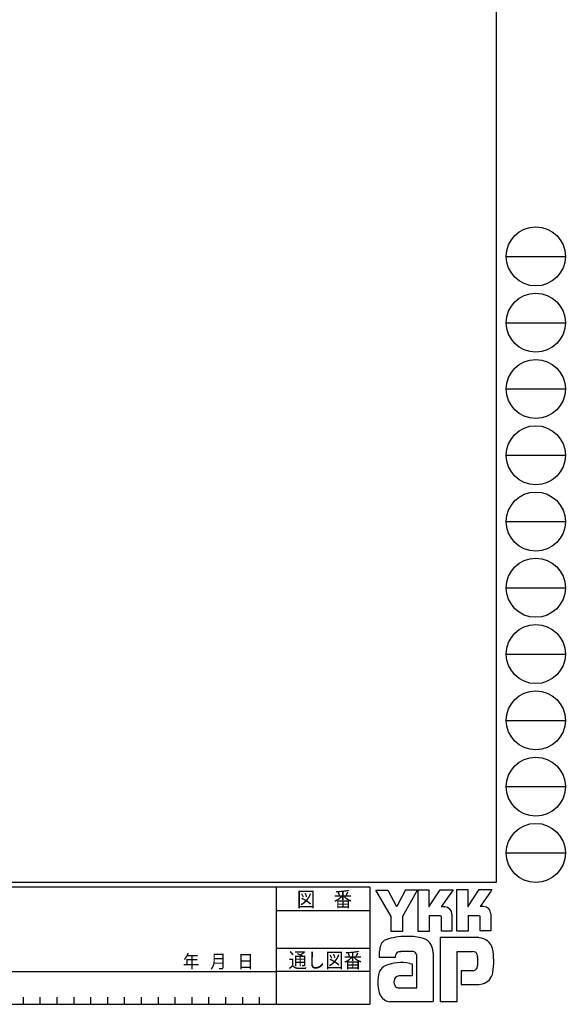
# Model space of a CAD drawing. Extents: x 0 to 1133, y 0 to 806.
# Drawn here: x 901 to 1133, y 0 to 420 of the extents above; entities that cross this region are included whole.
import ezdxf

# ---------------------------------------------------------------- set-up
doc = ezdxf.new("R2010")
doc.units = 0
doc.layers.add('YKK_ZWAK', color=7, linetype='CONTINUOUS')
doc.styles.add('YKK_OSSTYLE1', font='romans.shx', dxfattribs={"width": 0.9, "bigfont": 'EXTFONT.SHX'})

# ---------------------------------------------------------------- blocks, each defined once
blk = doc.blocks.new('A201')
at = {"layer": 'YKK_ZWAK', "color": 254, "linetype": 'Continuous'}
for p, q in [((571, 410), (571, 35)), ((571, 35), (21, 35)), ((544, 34), (21, 34)), ((524, 34), (524, 9)), ((544, 34), (544, 9)), ((548.59, 27.71), (545.31, 33.35)), ((545.31, 33.35), (547.82, 33.35)), ((547.82, 33.35), (549.62, 29.99)), ((551.6, 33.43), (549.77, 29.88)), ((554.19, 33.43), (550.95, 27.7)), ((551.6, 33.43), (554.19, 33.43)), ((554.33, 24.55), (554.33, 33.41)), ((554.33, 33.41), (556.63, 33.41)), ((556.63, 29.77), (559.04, 33.45)), ((556.63, 33.41), (556.63, 29.77)), ((559.04, 33.45), (561.77, 33.45)), ((561.77, 33.45), (559.24, 29.78)), ((562.55, 24.63), (562.55, 33.49)), ((562.55, 33.49), (564.89, 33.49)), ((564.89, 29.78), (567.34, 33.49)), ((564.89, 33.49), (564.89, 29.78)), ((567.34, 33.49), (570.04, 33.49)), ((569.77, 33.02), (567.54, 29.84)), ((570.04, 33.49), (569.77, 33.02)), ((549.62, 29.99), (549.77, 29.88)), ((559.99, 29.78), (559.24, 29.78)), ((568.29, 29.84), (567.54, 29.84)), ((548.59, 24.53), (548.59, 27.71)), ((550.95, 27.7), (550.95, 24.53)), ((558.98, 27.87), (556.7, 27.87)), ((556.7, 27.87), (556.7, 24.55)), ((559.29, 27.75), (558.98, 27.87)), ((559.29, 24.61), (559.29, 27.75)), ((561.53, 28.24), (561.53, 24.61)), ((567.26, 27.89), (564.99, 27.89)), ((564.99, 27.89), (564.99, 24.63)), ((567.57, 27.77), (567.26, 27.89)), ((567.57, 24.65), (567.57, 27.77)), ((569.83, 28.24), (569.83, 24.65)), ((550.95, 24.53), (548.59, 24.53)), ((556.7, 24.55), (554.33, 24.55)), ((559.02, 23.22), (559.02, 9.57)), ((567.3, 23.22), (559.02, 23.22)), ((561.53, 24.61), (559.29, 24.61)), ((564.99, 24.63), (562.55, 24.63)), ((567.57, 24.68), (567.61, 24.65)), ((569.83, 24.65), (567.57, 24.65)), ((524, 21), (544, 21)), ((546.08, 18.95), (546.08, 20.33)), ((549.41, 18.95), (546.08, 18.95)), ((553.25, 20.28), (550.61, 20.23)), ((554.02, 12.52), (554.02, 19.47)), ((557.51, 20.01), (557.51, 9.59)), ((562.61, 9.57), (562.61, 20.24)), ((562.61, 20.24), (565.93, 20.24)), ((566.98, 19.17), (566.99, 17.29)), ((552.55, 17.73), (553.05, 17.62)), ((553.05, 17.62), (553.05, 15.05)), ((452, 16), (524, 16)), ((553.05, 15.05), (550.2, 15.05)), ((566.01, 16.15), (563.48, 16.15)), ((563.48, 16.15), (563.48, 13.2)), ((563.48, 13.2), (567.28, 13.2)), ((567.28, 13.2), (568.06, 13.37)), ((550, 12.52), (554.02, 12.52)), ((553.71, 12.52), (553.96, 12.52)), ((554.02, 12.52), (554.02, 12.52)), ((21, 9), (544, 9)), ((549.41, 9.53), (548.34, 9.53)), ((557.28, 9.55), (549.41, 9.53)), ((557.51, 9.59), (557.28, 9.55)), ((559.02, 9.57), (562.05, 9.57)), ((562.05, 9.57), (562.61, 9.57))]:
    blk.add_line(p, q, dxfattribs=at)
at = {"layer": 'YKK_ZWAK', "color": 8, "linetype": 'Continuous'}
for p, q in [((573.13, 168.56), (585.73, 168.56)), ((573.13, 154.42), (585.73, 154.42)), ((573.13, 140.28), (585.73, 140.28)), ((573.13, 126.14), (585.73, 126.14)), ((573.13, 112), (585.73, 112)), ((573.13, 97.86), (585.73, 97.86)), ((573.13, 83.72), (585.73, 83.72)), ((573.13, 69.58), (585.73, 69.58)), ((573.13, 55.44), (585.73, 55.44)), ((573.13, 41.3), (585.73, 41.3))]:
    blk.add_line(p, q, dxfattribs=at)
at = {"layer": 'YKK_ZWAK', "color": 131, "linetype": 'Continuous'}
for p, q in [((524, 29), (544, 29)), ((544, 16), (524, 16)), ((470, 10.5), (470, 9)), ((473.6, 10.5), (473.6, 9)), ((477.2, 10.5), (477.2, 9)), ((480.8, 10.5), (480.8, 9)), ((484.4, 10.5), (484.4, 9)), ((488, 10.5), (488, 9)), ((491.6, 10.5), (491.6, 9)), ((495.2, 10.5), (495.2, 9)), ((498.8, 10.5), (498.8, 9)), ((502.4, 10.5), (502.4, 9)), ((506, 10.5), (506, 9)), ((509.6, 10.5), (509.6, 9)), ((513.2, 10.5), (513.2, 9)), ((516.8, 10.5), (516.8, 9)), ((520.4, 10.5), (520.4, 9))]:
    blk.add_line(p, q, dxfattribs=at)
at = {"layer": 'YKK_ZWAK', "color": 8, "linetype": 'Continuous'}
for centre in [(579.43, 168.56), (579.43, 154.42), (579.43, 140.28), (579.43, 126.14), (579.43, 112), (579.43, 97.86), (579.43, 83.72), (579.43, 69.58), (579.43, 55.44), (579.43, 41.3)]:
    blk.add_circle(centre, 6.3, dxfattribs=at)
at = {"layer": 'YKK_ZWAK', "color": 254, "linetype": 'Continuous'}
for centre, radius, start, end in [((559.99, 28.24), 1.54, 0.0017, 89.996), ((568.29, 28.29), 1.54, 0.0017, 89.996), ((551.66, 10.86), 12.63, 89.8916, 109.3085), ((552.03, 8.67), 14.82, 78.7801, 91.4694), ((554.38, 20.07), 3.18, 40.6642, 80.3169), ((567.19, 20.11), 3.1, 14.4457, 87.0875), ((549.69, 20.31), 3.6, 158.4108, 179.7178), ((548, 21.1), 1.75, 109.0213, 161.5126), ((554.22, 20.08), 3.29, 358.7806, 38.7656), ((550.91, 18.99), 1.51, 138.4638, 181.7136), ((550.51, 19.02), 1.21, 85.5055, 126.7804), ((552.9, 19.18), 1.16, 14.7552, 72.4499), ((566.05, 19.37), 0.878, 16.4312, 96.9166), ((564.38, 18.85), 2.62, 4.9342, 17.0355), ((555.55, 18.15), 14.9, 350.9903, 10.6762), ((548.59, 14.77), 2.79, 121.8271, 169.0847), ((550.8, 8.39), 9.51, 79.381, 112.0583), ((566.01, 17.08), 0.933, 269.9547, 342.9014), ((564.36, 17.54), 2.64, 343.6902, 354.7536), ((553.61, 13.72), 7.92, 168.7637, 199.8008), ((550.21, 14.01), 1.03, 90.3395, 178.0364), ((567.24, 16.32), 3.07, 285.4429, 349.9045), ((550.84, 13.77), 1.69, 171.082, 216.7192), ((550.18, 13.6), 1.09, 230.9728, 260.7549), ((548.6, 12.25), 2.73, 207.3144, 263.5946)]:
    blk.add_arc(centre, radius, start, end, dxfattribs=at)
at = {"layer": 'YKK_ZWAK', "color": 131, "linetype": 'Continuous', "style": 'YKK_OSSTYLE1', "width": 0.9}
for s, height, p in [('図\u3000番', 3.2, (528.43, 29.81)), ('年   月   日', 2.828, (504.13, 16.74)), ('通し図番', 3.2, (526.63, 16.8))]:
    blk.add_text(s, height=height, dxfattribs=at).set_placement(p)

msp = doc.modelspace()

# ---------------------------------------------------------------- block references
at = {"layer": 'YKK_ZWAK', "xscale": 1.9999999992, "yscale": 1.9999999992, "zscale": 1.9999999992}
msp.add_blockref('A201', (-38, -17.97), dxfattribs=at)

doc.saveas('drawing.dxf')
